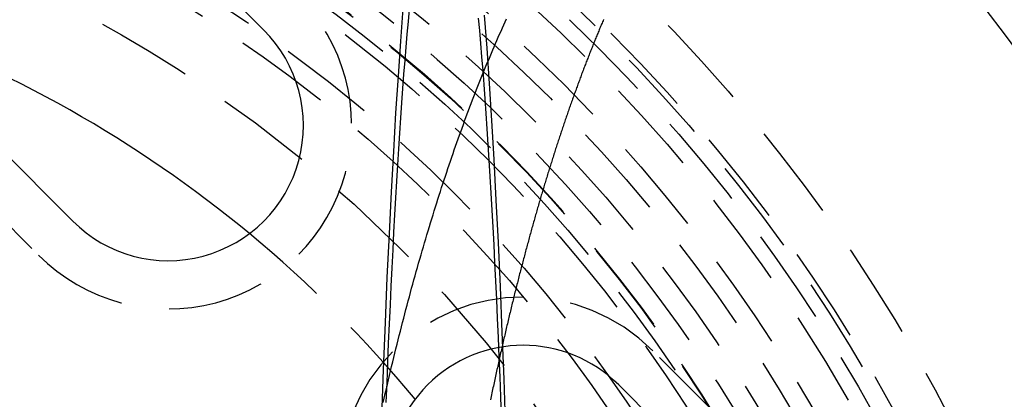
# Model space of a CAD drawing. Extents: x 516 to 1120, y -183 to 280.
# Drawn here: x 631 to 656, y -62 to -52 of the extents above; entities that cross this region are included whole.
import ezdxf

# ---------------------------------------------------------------- set-up
doc = ezdxf.new("R2010")
doc.units = 0
doc.header["$LTSCALE"] = 10
doc.linetypes.add('VERDECKT', pattern=[0.375, 0.25, -0.125])
doc.layers.get('0').update_dxf_attribs({"linetype": 'CONTINUOUS'})
doc.layers.add('STEMPEL', color=3, linetype='CONTINUOUS')

# ---------------------------------------------------------------- blocks, each defined once
blk = doc.blocks.new('A$C13E789AB')
for p, q in [((215.758, 196.854), (225.657, 186.955)), ((220.708, 182.005), (210.808, 191.904)), ((234.85, 177.762), (244.749, 167.863))]:
    blk.add_line(p, q)
at = {"color": 1, "linetype": 'VERDECKT'}
for p, q in [((209.924, 191.021), (219.824, 181.121)), ((245.633, 168.747), (235.734, 178.646))]:
    blk.add_line(p, q, dxfattribs=at)
for points in [[(228.408, 159.925, 0), (228.416, 161.43, 0), (228.428, 162.927, 0), (228.442, 164.413, 0), (228.46, 165.887, 0), (228.481, 167.345, 0), (228.505, 168.785, 0), (228.533, 170.205, 0), (228.563, 171.602, 0), (228.597, 172.974, 0), (228.633, 174.318, 0), (228.672, 175.633, 0), (228.714, 176.915, 0), (228.759, 178.162, 0), (228.806, 179.374, 0), (228.856, 180.546, 0), (228.909, 181.678, 0), (228.964, 182.767, 0), (229.021, 183.812, 0), (229.08, 184.811, 0), (229.142, 185.762, 0), (229.206, 186.663, 0), (229.271, 187.513, 0)], [(231.366, 187.341, 0), (231.431, 186.481, 0), (231.494, 185.569, 0), (231.555, 184.608, 0), (231.614, 183.6, 0), (231.671, 182.545, 0), (231.726, 181.447, 0), (231.778, 180.306, 0), (231.827, 179.126, 0), (231.874, 177.907, 0), (231.918, 176.652, 0), (231.96, 175.363, 0), (231.998, 174.042, 0)], [(228.83, 177.307, 0), (228.85, 177.827, 0), (228.87, 178.341, 0), (228.891, 178.846, 0), (228.913, 179.345, 0), (228.935, 179.836, 0), (228.957, 180.318, 0), (228.98, 180.793, 0), (229.004, 181.26, 0), (229.027, 181.718, 0), (229.052, 182.168, 0), (229.076, 182.609, 0), (229.101, 183.042, 0), (229.127, 183.465, 0), (229.153, 183.88, 0), (229.179, 184.285, 0), (229.206, 184.68, 0), (229.233, 185.067, 0), (229.26, 185.443, 0), (229.288, 185.81, 0), (229.316, 186.167, 0), (229.345, 186.514, 0), (229.374, 186.851, 0), (229.403, 187.177, 0), (229.432, 187.493, 0)], [(231.212, 187.266, 0), (231.241, 186.942, 0), (231.27, 186.608, 0), (231.299, 186.264, 0), (231.327, 185.91, 0), (231.355, 185.546, 0), (231.383, 185.172, 0), (231.41, 184.789, 0), (231.437, 184.396, 0), (231.463, 183.993, 0), (231.489, 183.581, 0), (231.515, 183.16, 0), (231.54, 182.73, 0), (231.565, 182.292, 0), (231.589, 181.844, 0), (231.613, 181.388, 0), (231.637, 180.924, 0), (231.66, 180.451, 0), (231.682, 179.971, 0), (231.704, 179.482, 0), (231.726, 178.986, 0), (231.747, 178.482, 0), (231.768, 177.971, 0), (231.788, 177.452, 0), (231.808, 176.927, 0)]]:
    blk.add_polyline3d(points, dxfattribs=at)
at = {"color": 1}
for points in [[(228.75, 177.302, 0), (228.777, 177.421, 0), (228.804, 177.538, 0), (228.831, 177.656, 0), (228.858, 177.773, 0), (228.885, 177.89, 0), (228.913, 178.007, 0), (228.94, 178.123, 0), (228.968, 178.239, 0), (228.996, 178.355, 0), (229.024, 178.47, 0), (229.052, 178.585, 0), (229.08, 178.699, 0), (229.108, 178.814, 0), (229.137, 178.928, 0), (229.165, 179.041, 0), (229.194, 179.154, 0), (229.223, 179.267, 0), (229.252, 179.38, 0), (229.281, 179.492, 0), (229.31, 179.603, 0), (229.339, 179.715, 0), (229.368, 179.825, 0), (229.398, 179.936, 0), (229.427, 180.046, 0), (229.457, 180.156, 0), (229.487, 180.265, 0), (229.517, 180.374, 0), (229.547, 180.483, 0), (229.577, 180.591, 0), (229.607, 180.699, 0), (229.637, 180.807, 0), (229.667, 180.914, 0), (229.698, 181.021, 0), (229.729, 181.127, 0), (229.759, 181.233, 0), (229.79, 181.339, 0), (229.821, 181.444, 0), (229.852, 181.549, 0), (229.883, 181.653, 0), (229.914, 181.757, 0), (229.946, 181.861, 0), (229.977, 181.964, 0), (230.009, 182.067, 0), (230.04, 182.169, 0), (230.072, 182.271, 0), (230.104, 182.373, 0), (230.136, 182.474, 0), (230.168, 182.575, 0), (230.2, 182.675, 0), (230.232, 182.776, 0), (230.264, 182.875, 0), (230.296, 182.974, 0), (230.329, 183.073, 0), (230.361, 183.172, 0), (230.394, 183.27, 0), (230.427, 183.367, 0), (230.46, 183.465, 0), (230.492, 183.561, 0), (230.525, 183.658, 0), (230.558, 183.754, 0), (230.592, 183.849, 0), (230.625, 183.945, 0), (230.658, 184.039, 0), (230.692, 184.134, 0), (230.725, 184.228, 0), (230.759, 184.321, 0), (230.792, 184.414, 0), (230.826, 184.507, 0), (230.86, 184.599, 0), (230.894, 184.691, 0), (230.928, 184.782, 0), (230.962, 184.873, 0), (230.996, 184.964, 0), (231.03, 185.054, 0), (231.065, 185.144, 0), (231.099, 185.233, 0), (231.133, 185.322, 0), (231.168, 185.41, 0), (231.203, 185.498, 0), (231.237, 185.586, 0), (231.272, 185.673, 0), (231.307, 185.76, 0), (231.342, 185.846, 0), (231.377, 185.932, 0), (231.412, 186.017, 0), (231.447, 186.102, 0), (231.482, 186.187, 0), (231.517, 186.271, 0), (231.553, 186.355, 0), (231.588, 186.438, 0), (231.624, 186.521, 0), (231.659, 186.603, 0), (231.695, 186.685, 0), (231.73, 186.766, 0), (231.766, 186.847, 0), (231.802, 186.928, 0), (231.838, 187.008, 0), (231.874, 187.088, 0), (231.91, 187.167, 0), (231.946, 187.246, 0)], [(234.458, 187.225, 0), (234.445, 187.195, 0), (234.432, 187.166, 0), (234.42, 187.136, 0), (234.407, 187.106, 0), (234.395, 187.077, 0), (234.382, 187.047, 0), (234.37, 187.017, 0), (234.357, 186.987, 0), (234.345, 186.957, 0), (234.332, 186.927, 0), (234.32, 186.897, 0), (234.307, 186.867, 0), (234.295, 186.837, 0), (234.282, 186.806, 0), (234.27, 186.776, 0), (234.258, 186.746, 0), (234.245, 186.715, 0), (234.233, 186.685, 0), (234.22, 186.654, 0), (234.208, 186.624, 0), (234.196, 186.593, 0), (234.183, 186.562, 0), (234.171, 186.532, 0), (234.159, 186.501, 0), (234.146, 186.47, 0), (234.134, 186.439, 0), (234.122, 186.408, 0), (234.11, 186.377, 0), (234.097, 186.346, 0), (234.085, 186.315, 0), (234.073, 186.284, 0), (234.061, 186.253, 0), (234.048, 186.221, 0), (234.036, 186.19, 0), (234.024, 186.159, 0), (234.012, 186.127, 0), (234, 186.096, 0), (233.988, 186.064, 0), (233.976, 186.033, 0), (233.963, 186.001, 0), (233.951, 185.969, 0), (233.939, 185.937, 0), (233.927, 185.906, 0), (233.915, 185.874, 0), (233.903, 185.842, 0), (233.891, 185.81, 0), (233.879, 185.778, 0), (233.867, 185.746, 0), (233.855, 185.714, 0), (233.843, 185.681, 0), (233.831, 185.649, 0), (233.819, 185.617, 0), (233.807, 185.585, 0), (233.795, 185.552, 0), (233.783, 185.52, 0), (233.771, 185.487, 0), (233.76, 185.455, 0), (233.748, 185.422, 0), (233.736, 185.39, 0), (233.724, 185.357, 0), (233.712, 185.324, 0), (233.7, 185.292, 0), (233.689, 185.259, 0), (233.677, 185.226, 0), (233.665, 185.193, 0), (233.653, 185.16, 0), (233.641, 185.127, 0), (233.63, 185.094, 0), (233.618, 185.061, 0), (233.606, 185.028, 0), (233.595, 184.995, 0), (233.583, 184.961, 0), (233.571, 184.928, 0), (233.56, 184.895, 0), (233.548, 184.861, 0), (233.536, 184.828, 0), (233.525, 184.794, 0), (233.513, 184.761, 0), (233.502, 184.727, 0), (233.49, 184.694, 0), (233.479, 184.66, 0), (233.467, 184.626, 0), (233.455, 184.593, 0), (233.444, 184.559, 0), (233.433, 184.525, 0), (233.421, 184.491, 0), (233.41, 184.457, 0), (233.398, 184.423, 0), (233.387, 184.389, 0), (233.375, 184.355, 0), (233.364, 184.321, 0), (233.353, 184.287, 0), (233.341, 184.253, 0), (233.33, 184.219, 0), (233.319, 184.184, 0), (233.307, 184.15, 0), (233.296, 184.116, 0), (233.285, 184.081, 0), (233.273, 184.047, 0), (233.262, 184.012, 0), (233.251, 183.978, 0), (233.24, 183.943, 0), (233.228, 183.909, 0), (233.217, 183.874, 0), (233.206, 183.839, 0), (233.195, 183.805, 0), (233.184, 183.77, 0), (233.173, 183.735, 0), (233.162, 183.7, 0), (233.15, 183.665, 0), (233.139, 183.631, 0), (233.128, 183.596, 0), (233.117, 183.561, 0), (233.106, 183.526, 0), (233.095, 183.49, 0), (233.084, 183.455, 0), (233.073, 183.42, 0), (233.062, 183.385, 0), (233.051, 183.35, 0), (233.04, 183.315, 0), (233.029, 183.279, 0), (233.019, 183.244, 0), (233.008, 183.209, 0), (232.997, 183.173, 0), (232.986, 183.138, 0), (232.975, 183.102, 0), (232.964, 183.067, 0), (232.953, 183.031, 0), (232.943, 182.996, 0), (232.932, 182.96, 0), (232.921, 182.924, 0), (232.91, 182.889, 0), (232.9, 182.853, 0), (232.889, 182.817, 0), (232.878, 182.781, 0), (232.868, 182.746, 0), (232.857, 182.71, 0), (232.846, 182.674, 0), (232.836, 182.638, 0), (232.825, 182.602, 0), (232.815, 182.566, 0), (232.804, 182.53, 0), (232.793, 182.494, 0), (232.783, 182.458, 0), (232.772, 182.421, 0), (232.762, 182.385, 0), (232.751, 182.348, 0), (232.741, 182.312, 0), (232.73, 182.275, 0), (232.72, 182.239, 0), (232.709, 182.202, 0), (232.699, 182.165, 0), (232.688, 182.129, 0), (232.678, 182.092, 0), (232.667, 182.055, 0), (232.657, 182.018, 0), (232.646, 181.981, 0), (232.636, 181.943, 0), (232.625, 181.906, 0), (232.615, 181.869, 0), (232.604, 181.832, 0), (232.594, 181.794, 0), (232.584, 181.757, 0), (232.573, 181.719, 0), (232.563, 181.681, 0), (232.552, 181.644, 0), (232.542, 181.606, 0), (232.532, 181.568, 0), (232.521, 181.53, 0), (232.511, 181.492, 0), (232.501, 181.454, 0), (232.49, 181.416, 0), (232.48, 181.378, 0), (232.47, 181.34, 0), (232.459, 181.301, 0), (232.449, 181.263, 0), (232.439, 181.225, 0), (232.428, 181.186, 0), (232.418, 181.148, 0), (232.408, 181.109, 0), (232.398, 181.07, 0), (232.387, 181.031, 0), (232.377, 180.993, 0), (232.367, 180.954, 0), (232.357, 180.915, 0), (232.346, 180.876, 0), (232.336, 180.837, 0), (232.326, 180.798, 0), (232.316, 180.758, 0), (232.306, 180.719, 0), (232.295, 180.68, 0), (232.285, 180.64, 0), (232.275, 180.601, 0), (232.265, 180.561, 0), (232.255, 180.522, 0), (232.245, 180.482, 0), (232.235, 180.442, 0), (232.225, 180.402, 0), (232.214, 180.363, 0), (232.204, 180.323, 0), (232.194, 180.283, 0), (232.184, 180.243, 0), (232.174, 180.202, 0), (232.164, 180.162, 0), (232.154, 180.122, 0), (232.144, 180.082, 0), (232.134, 180.041, 0), (232.124, 180.001, 0), (232.114, 179.96, 0), (232.104, 179.92, 0), (232.094, 179.879, 0), (232.084, 179.838, 0), (232.074, 179.798, 0), (232.065, 179.757, 0), (232.055, 179.716, 0), (232.045, 179.675, 0), (232.035, 179.634, 0), (232.025, 179.593, 0), (232.015, 179.552, 0), (232.005, 179.511, 0), (231.995, 179.469, 0), (231.986, 179.428, 0), (231.976, 179.387, 0), (231.966, 179.345, 0), (231.956, 179.304, 0), (231.947, 179.262, 0), (231.937, 179.221, 0), (231.927, 179.179, 0), (231.917, 179.137, 0), (231.908, 179.096, 0), (231.898, 179.054, 0), (231.888, 179.012, 0), (231.878, 178.97, 0), (231.869, 178.928, 0), (231.859, 178.886, 0), (231.85, 178.844, 0), (231.84, 178.801, 0), (231.83, 178.759, 0), (231.821, 178.717, 0), (231.811, 178.674, 0), (231.802, 178.632, 0), (231.792, 178.589, 0), (231.782, 178.547, 0), (231.773, 178.504, 0), (231.763, 178.461, 0), (231.754, 178.419, 0), (231.744, 178.376, 0), (231.735, 178.333, 0), (231.725, 178.29, 0), (231.716, 178.247, 0), (231.707, 178.204, 0), (231.697, 178.161, 0), (231.688, 178.118, 0), (231.678, 178.075, 0), (231.669, 178.031, 0), (231.66, 177.988, 0), (231.65, 177.945, 0), (231.641, 177.901, 0), (231.632, 177.858, 0), (231.622, 177.814, 0), (231.613, 177.771, 0), (231.604, 177.727, 0), (231.594, 177.683, 0), (231.585, 177.64, 0), (231.576, 177.596, 0), (231.567, 177.552, 0), (231.558, 177.508, 0), (231.548, 177.464, 0), (231.539, 177.42, 0), (231.53, 177.376, 0)]]:
    blk.add_polyline3d(points, dxfattribs=at)
blk.add_circle((204.798, 156.903), 100.445)
at = {"color": 1, "linetype": 'VERDECKT'}
for radius in [99.823, 51.5, 50, 43.5, 42.3, 42.15, 41.8, 41.4, 40.5, 40, 39.299, 38.739, 38.228, 38.214, 38, 38, 37.728, 36.5, 36, 34.5, 22.136]:
    blk.add_circle((204.798, 156.903), radius, dxfattribs=at)
for centre, radius, start, end in [((204.798, 156.903), 50, 44.9866, 315.0134), ((223.182, 184.48), 4.75, 225, 45), ((204.798, 156.903), 32.15, 39.5832, 50.4168), ((232.375, 175.287), 4.75, 45, 225)]:
    blk.add_arc(centre, radius, start, end, dxfattribs=at)
for centre, radius, start, end in [((204.798, 156.903), 32.15, 50.4168, 70.5749), ((223.182, 184.48), 3.5, 225, 45), ((232.375, 175.287), 3.5, 45, 225)]:
    blk.add_arc(centre, radius, start, end)

msp = doc.modelspace()

# ---------------------------------------------------------------- block references
at = {"layer": 'STEMPEL'}
msp.add_blockref('A$C13E789AB', (411.472, -238.982, -48.877), dxfattribs=at)

doc.saveas('drawing.dxf')
